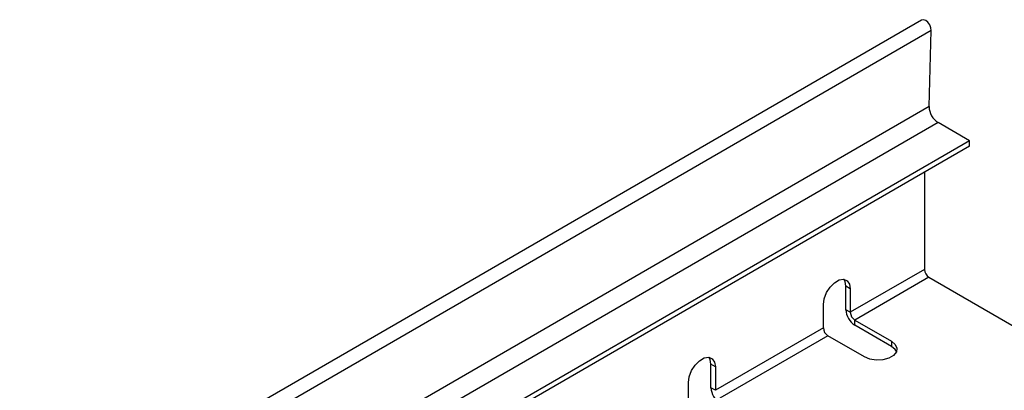
# Model space of a CAD drawing. Units: millimetres. Extents: x 5 to 589, y 5 to 415.
# Drawn here: x 351 to 382, y 113 to 124 of the extents above; entities that cross this region are included whole.
import ezdxf

# ---------------------------------------------------------------- set-up
doc = ezdxf.new("R2010")
doc.units = ezdxf.units.MM

msp = doc.modelspace()

# ---------------------------------------------------------------- linework, layer by layer
at = {"color": 7, "linetype": 'Continuous', "lineweight": 25}
for p, q in [((379.3186, 124.2348), (237.8972, 42.594)), ((379.6202, 123.9096), (238.1989, 42.2688)), ((379.5512, 121.5172), (379.6202, 123.9096)), ((379.5512, 121.5172), (238.1298, 39.8764)), ((379.8339, 121.0167), (238.4125, 39.3759)), ((380.8285, 120.4425), (379.8339, 121.0167)), ((380.8285, 120.4425), (239.4072, 38.8017)), ((380.8285, 120.2792), (239.4072, 38.6384)), ((380.8285, 120.2792), (380.8285, 120.4425)), ((379.4082, 119.4593), (379.4082, 116.404)), ((379.4082, 116.404), (377.0747, 115.057)), ((379.5496, 116.1591), (377.2162, 114.812)), ((379.5496, 116.1591), (394.0063, 107.8134)), ((377.0747, 115.7919), (376.9333, 115.8735)), ((376.9333, 115.1386), (376.9333, 115.8735)), ((377.0747, 115.7919), (377.0747, 115.057)), ((376.2262, 114.5671), (376.2262, 115.302)), ((377.0747, 115.057), (376.9333, 115.1386)), ((377.2162, 114.812), (378.3679, 114.1471)), ((377.2162, 114.6487), (377.2162, 114.812)), ((378.3679, 113.9838), (377.2162, 114.6487)), ((376.2262, 114.5671), (372.8321, 112.6077)), ((376.3676, 114.3222), (372.9735, 112.3628)), ((377.5193, 113.6573), (376.3676, 114.3222)), ((378.3679, 114.1471), (378.3679, 113.9838)), ((372.8321, 113.3426), (372.6907, 113.4243)), ((372.6907, 112.6894), (372.6907, 113.4243)), ((372.8321, 113.3426), (372.8321, 112.6077)), ((371.9836, 112.1179), (371.9836, 112.8528)), ((372.8321, 112.6077), (372.6907, 112.6894))]:
    msp.add_line(p, q, dxfattribs=at)
at = {"color": 7, "linetype": 'Continuous', "lineweight": 25, "flags": 128}
for points in [[(379.6202, 123.9096), (379.6087, 123.9956), (379.5716, 124.0852), (379.5145, 124.1643), (379.4464, 124.2207), (379.3779, 124.2457), (379.3196, 124.2354), (379.3186, 124.2348)], [(376.2262, 115.302), (376.2518, 115.4843), (376.3255, 115.6742), (376.4383, 115.8488), (376.5768, 115.9869), (376.7242, 116.0719), (376.8626, 116.0937), (376.9755, 116.0495), (377.0492, 115.9446), (377.0747, 115.7919)], [(376.9333, 115.8735), (376.9077, 116.0263), (376.8713, 116.0927)], [(378.3679, 114.1471), (378.4874, 114.0486), (378.5413, 113.9324), (378.5232, 113.8126), (378.4351, 113.7036), (378.2878, 113.6185), (378.0989, 113.5677), (377.8913, 113.5572), (377.69, 113.5883), (377.5193, 113.6573)], [(378.5267, 113.8206), (378.4874, 113.8853), (378.3679, 113.9838)], [(371.9836, 112.8528), (372.0092, 113.0351), (372.0828, 113.225), (372.1957, 113.3995), (372.3342, 113.5377), (372.4815, 113.6227), (372.62, 113.6445), (372.7328, 113.6002), (372.8065, 113.4954), (372.8321, 113.3426)], [(372.6907, 113.4243), (372.6651, 113.5771), (372.6287, 113.6435)]]:
    msp.add_lwpolyline(points, dxfattribs=at)
at = {"color": 7, "linetype": 'Continuous', "lineweight": 25}
for centre, radius, start, end in [((380.1625, 121.5324), 0.6115, 181.42245, 237.49337), ((379.7152, 116.418), 0.3074, 182.60548, 237.39452), ((377.5474, 115.1665), 0.6147, 182.60548, 237.39452), ((377.3818, 115.0709), 0.3074, 182.60548, 237.39452), ((376.5333, 114.5811), 0.3074, 182.60548, 237.39452), ((373.3048, 112.7173), 0.6147, 182.60548, 237.39452)]:
    msp.add_arc(centre, radius, start, end, dxfattribs=at)

doc.saveas('drawing.dxf')
